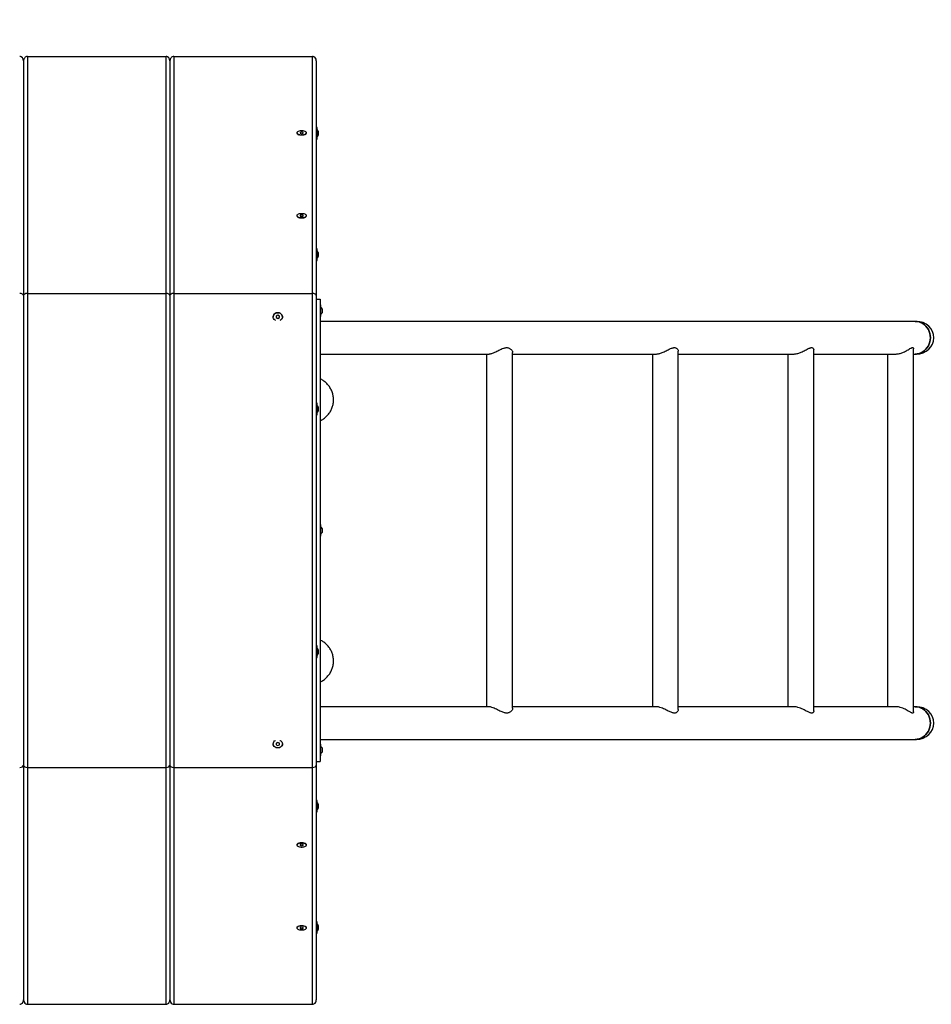
# Model space of a CAD drawing. Units: millimetres. Extents: x 5 to 415, y 5 to 292.
# Drawn here: x 178 to 226, y 161 to 212 of the extents above; entities that cross this region are included whole.
import ezdxf

# ---------------------------------------------------------------- set-up
doc = ezdxf.new("R2010")
doc.units = ezdxf.units.MM
doc.layers.add('1', color=7, linetype='Continuous', lineweight=25)
doc.styles.add('SLDTEXTSTYLE0', font='ISOCP', dxfattribs={"width": 0.96})
doc.dimstyles.new('SLDDIMSTYLE0', dxfattribs={"dimtxt": 3.5, "dimasz": 3.302, "dimexe": 0, "dimexo": 0.0625, "dimgap": 0.875, "dimtad": 1, "dimlfac": 25, "dimrnd": 1e-09, "dimzin": 12, "dimdsep": 46, "dimtxsty": 'SLDTEXTSTYLE0', "dimsah": 1, "dimcen": 0.09, "dimadec": 0, "dimazin": 3, "dimtfac": 1, "dimtofl": 0, "dimtmove": 0, "dimatfit": 3, "dimfxl": 0, "dimfrac": 2, "dimtolj": 1, "dimtzin": 12, "dimarcsym": 0})

# ---------------------------------------------------------------- blocks, each defined once
blk = doc.blocks.new('_D_7')
at = {"layer": '1'}
for p, q in [((34.536, 195.498), (34.536, 281.498)), ((285.736, 211.498), (285.736, 281.498)), ((34.536, 280.498), (285.736, 280.498))]:
    blk.add_line(p, q, dxfattribs=at)
for points in [[(34.536, 280.498), (37.838, 279.99), (37.838, 281.006)], [(285.736, 280.498), (282.434, 281.006), (282.434, 279.99)]]:
    blk.add_solid(points, dxfattribs=at)
at = {"layer": '1', "insert": (155.353, 285.009), "char_height": 3.5, "attachment_point": 1, "style": 'SLDTEXTSTYLE0'}
blk.add_mtext('6280', dxfattribs=at)

msp = doc.modelspace()

# ---------------------------------------------------------------- linework, layer by layer
at = {"color": 7, "linetype": 'Continuous', "lineweight": 25}
for p, q in [((178.60909, 210.26671), (178.60909, 198.08218)), ((178.80909, 210.49765), (186.00909, 210.49765)), ((178.80909, 210.49765), (178.80909, 198.19765)), ((186.00909, 198.19765), (186.00909, 210.49765)), ((186.20909, 210.26671), (186.20909, 198.08218)), ((186.40909, 210.49765), (193.60909, 210.49765)), ((186.40909, 210.49765), (186.40909, 198.19765)), ((193.60909, 198.19765), (193.60909, 210.49765)), ((193.80909, 210.26671), (193.80909, 198.08218)), ((192.80909, 206.53234), (192.80909, 206.52195)), ((193.04909, 206.57853), (192.96909, 206.55543)), ((192.96909, 206.55543), (192.96909, 206.50924)), ((192.96909, 206.50924), (193.04909, 206.48615)), ((193.12909, 206.55543), (193.04909, 206.57853)), ((193.04909, 206.54389), (193.04909, 206.57853)), ((193.04909, 206.48615), (193.12909, 206.50924)), ((193.12909, 206.50924), (193.12909, 206.55543)), ((193.28909, 206.52195), (193.28909, 206.53234)), ((193.84909, 206.81038), (193.80909, 206.81038)), ((193.84909, 206.22601), (193.84909, 206.81038)), ((193.90909, 206.61538), (193.90909, 206.40538)), ((192.85313, 206.45266), (192.876, 206.4365)), ((193.22219, 206.4365), (193.24505, 206.45266)), ((193.80909, 206.21038), (193.84909, 206.21038)), ((193.84909, 206.21038), (193.84909, 206.22601)), ((192.80909, 202.23224), (192.80909, 202.22185)), ((192.85313, 202.15256), (192.876, 202.1364)), ((193.04909, 202.27843), (192.96909, 202.25533)), ((192.96909, 202.25533), (192.96909, 202.20914)), ((192.96909, 202.20914), (193.04909, 202.18605)), ((193.12909, 202.25533), (193.04909, 202.27843)), ((193.04909, 202.24378), (193.04909, 202.27843)), ((193.04909, 202.18605), (193.12909, 202.20914)), ((193.12909, 202.20914), (193.12909, 202.25533)), ((193.22219, 202.1364), (193.24505, 202.15256)), ((193.28909, 202.22185), (193.28909, 202.23224)), ((193.84909, 200.51038), (193.80909, 200.51038)), ((193.84909, 199.91038), (193.84909, 200.51038)), ((193.80909, 199.91038), (193.84909, 199.91038)), ((193.90909, 200.31538), (193.90909, 200.10538)), ((178.60909, 198.08218), (178.60909, 173.71312)), ((178.80909, 198.19765), (178.80909, 173.59765)), ((178.80909, 198.19765), (186.00909, 198.19765)), ((186.00909, 173.59765), (186.00909, 198.19765)), ((186.20909, 198.08218), (186.20909, 173.71312)), ((186.40909, 198.19765), (186.40909, 173.59765)), ((186.40909, 198.19765), (193.60909, 198.19765)), ((193.60909, 173.59765), (193.60909, 198.19765)), ((193.80909, 198.08218), (193.80909, 173.71312)), ((193.80909, 197.89765), (194.00909, 197.89765)), ((194.00909, 197.89765), (194.00909, 173.89765)), ((194.04909, 197.59765), (194.00909, 197.59765)), ((194.04909, 196.99765), (194.04909, 197.59765)), ((194.10909, 197.40265), (194.10909, 197.29765)), ((194.10909, 197.29765), (194.10909, 197.19265)), ((191.56909, 196.98762), (191.56909, 196.98162)), ((191.80909, 197.06162), (191.72909, 197.02162)), ((191.72909, 197.02162), (191.72909, 196.94162)), ((191.72909, 196.94162), (191.80909, 196.90162)), ((191.88909, 197.02162), (191.80909, 197.06162)), ((191.80909, 196.90162), (191.88909, 196.94162)), ((191.80909, 196.93628), (191.80909, 196.90162)), ((191.88909, 196.94162), (191.88909, 197.02162)), ((192.04909, 196.98162), (192.04909, 196.98762)), ((194.00909, 196.99765), (194.04909, 196.99765)), ((224.89075, 196.74563), (194.00989, 196.74563)), ((224.96366, 196.74563), (224.89075, 196.74563)), ((219.6355, 176.5341), (219.6355, 195.26097)), ((224.81294, 176.47195), (224.81294, 195.32294)), ((194.01162, 195.04963), (202.77924, 195.04963)), ((202.65193, 195.04963), (202.65193, 176.74565)), ((203.99993, 176.66199), (203.99993, 195.13329)), ((203.99993, 195.04963), (211.44222, 195.04963)), ((211.25272, 195.04963), (211.25272, 176.74565)), ((212.60072, 176.60101), (212.60072, 195.19421)), ((212.60072, 195.04963), (218.58189, 195.04963)), ((218.2875, 195.04963), (218.2875, 176.74565)), ((219.6355, 195.04963), (223.87994, 195.04963)), ((223.46494, 195.04963), (223.46494, 176.74565)), ((224.81294, 195.04963), (224.89075, 195.04963)), ((224.89075, 195.04963), (224.96366, 195.04963)), ((193.84909, 192.49765), (193.80909, 192.49765)), ((193.84909, 191.89765), (193.84909, 192.49765)), ((193.90909, 192.30265), (193.90909, 192.27638)), ((193.90909, 192.27638), (193.90909, 192.09265)), ((193.80909, 191.89765), (193.84909, 191.89765)), ((194.04909, 186.19765), (194.00909, 186.19765)), ((194.04909, 185.59765), (194.04909, 186.19765)), ((194.00909, 185.59765), (194.04909, 185.59765)), ((194.10909, 186.00265), (194.10909, 185.89765)), ((194.10909, 185.89765), (194.10909, 185.79265)), ((193.84909, 179.89765), (193.80909, 179.89765)), ((193.84909, 179.29765), (193.84909, 179.89765)), ((193.90909, 179.70265), (193.90909, 179.65875)), ((193.90909, 179.65875), (193.90909, 179.49265)), ((193.80909, 179.29765), (193.84909, 179.29765)), ((202.77816, 176.74565), (194.00989, 176.74565)), ((211.44222, 176.74565), (203.99993, 176.74565)), ((218.58189, 176.74565), (212.60072, 176.74565)), ((223.87994, 176.74565), (219.6355, 176.74565)), ((224.89075, 176.74565), (224.81294, 176.74565)), ((224.96366, 176.74565), (224.89075, 176.74565)), ((191.56909, 174.81367), (191.56909, 174.80767)), ((191.80909, 174.89367), (191.72909, 174.85367)), ((191.72909, 174.85367), (191.72909, 174.77367)), ((191.88909, 174.85367), (191.80909, 174.89367)), ((191.80909, 174.85901), (191.80909, 174.89367)), ((191.88909, 174.77367), (191.88909, 174.85367)), ((192.04909, 174.80767), (192.04909, 174.81367)), ((194.04909, 174.79765), (194.00909, 174.79765)), ((194.01162, 175.04965), (224.89075, 175.04965)), ((194.04909, 174.19765), (194.04909, 174.79765)), ((224.89075, 175.04965), (224.96366, 175.04965)), ((191.72909, 174.77367), (191.80909, 174.73367)), ((191.80909, 174.73367), (191.88909, 174.77367)), ((194.10909, 174.60265), (194.10909, 174.49765)), ((194.10909, 174.49765), (194.10909, 174.39265)), ((193.80909, 173.89765), (194.00909, 173.89765)), ((194.00909, 174.19765), (194.04909, 174.19765)), ((178.60909, 173.71312), (178.60909, 161.52859)), ((178.80909, 173.59765), (178.80909, 161.29765)), ((178.80909, 173.59765), (186.00909, 173.59765)), ((186.00909, 161.29765), (186.00909, 173.59765)), ((186.20909, 173.71312), (186.20909, 161.52859)), ((186.40909, 173.59765), (193.60909, 173.59765)), ((186.40909, 173.59765), (186.40909, 161.29765)), ((193.60909, 161.29765), (193.60909, 173.59765)), ((193.80909, 173.71312), (193.80909, 161.52859)), ((193.84909, 171.88492), (193.80909, 171.88492)), ((193.84909, 171.28492), (193.84909, 171.88492)), ((193.80909, 171.28492), (193.84909, 171.28492)), ((193.90909, 171.68992), (193.90909, 171.56412)), ((193.90909, 171.56412), (193.90909, 171.47992)), ((192.80909, 169.57345), (192.80909, 169.56306)), ((192.876, 169.6589), (192.85313, 169.64273)), ((193.04909, 169.60924), (192.96909, 169.58615)), ((192.96909, 169.58615), (192.96909, 169.53996)), ((192.96909, 169.53996), (193.04909, 169.51687)), ((193.12909, 169.58615), (193.04909, 169.60924)), ((193.04909, 169.55151), (193.04909, 169.51687)), ((193.04909, 169.51687), (193.12909, 169.53996)), ((193.12909, 169.53996), (193.12909, 169.58615)), ((193.24505, 169.64273), (193.22219, 169.6589)), ((193.28909, 169.56306), (193.28909, 169.57345)), ((192.80909, 165.27335), (192.80909, 165.26296)), ((192.876, 165.3588), (192.85313, 165.34263)), ((193.04909, 165.30914), (192.96909, 165.28605)), ((192.96909, 165.28605), (192.96909, 165.23986)), ((192.96909, 165.23986), (193.04909, 165.21677)), ((193.12909, 165.28605), (193.04909, 165.30914)), ((193.04909, 165.25141), (193.04909, 165.21677)), ((193.04909, 165.21677), (193.12909, 165.23986)), ((193.12909, 165.23986), (193.12909, 165.28605)), ((193.24505, 165.34263), (193.22219, 165.3588)), ((193.28909, 165.26296), (193.28909, 165.27335)), ((193.84909, 165.58492), (193.80909, 165.58492)), ((193.84909, 164.98492), (193.84909, 165.58492)), ((193.90909, 165.38992), (193.90909, 165.24152)), ((193.90909, 165.24152), (193.90909, 165.17992)), ((193.80909, 164.98492), (193.84909, 164.98492)), ((178.80909, 161.29765), (186.00909, 161.29765)), ((186.40909, 161.29765), (193.60909, 161.29765))]:
    msp.add_line(p, q, dxfattribs=at)
at = {"color": 7, "linetype": 'Continuous', "lineweight": 25, "flags": 128}
for points in [[(193.28909, 206.52195), (193.28484, 206.49946), (193.26625, 206.47085), (193.23402, 206.44545), (193.19016, 206.42486), (193.13744, 206.41037), (193.07917, 206.40289), (193.01901, 206.40289), (192.96074, 206.41037), (192.90802, 206.42486), (192.86417, 206.44545), (192.83193, 206.47085), (192.81334, 206.49946), (192.80909, 206.52195)], [(193.04909, 206.65234), (193.10878, 206.64857), (193.16471, 206.6375), (193.21338, 206.61981), (193.25173, 206.59664), (193.27735, 206.56942), (193.28862, 206.53987), (193.28484, 206.50985), (193.26625, 206.48125), (193.23402, 206.45585), (193.19016, 206.43526), (193.13744, 206.42077), (193.07917, 206.41328), (193.01901, 206.41328), (192.96074, 206.42077), (192.90802, 206.43526), (192.86417, 206.45585), (192.83193, 206.48125), (192.81334, 206.50985), (192.80957, 206.53987), (192.82084, 206.56942), (192.84645, 206.59664), (192.8848, 206.61981), (192.93347, 206.6375), (192.98941, 206.64857), (193.04909, 206.65234)], [(193.28909, 202.22185), (193.28484, 202.19936), (193.26625, 202.17075), (193.23402, 202.14535), (193.19016, 202.12476), (193.13744, 202.11027), (193.07917, 202.10279), (193.01901, 202.10279), (192.96074, 202.11027), (192.90802, 202.12476), (192.86417, 202.14535), (192.83193, 202.17075), (192.81334, 202.19936), (192.80909, 202.22185)], [(193.04909, 202.35224), (193.10878, 202.34847), (193.16471, 202.3374), (193.21338, 202.31971), (193.25173, 202.29654), (193.27735, 202.26932), (193.28862, 202.23977), (193.28484, 202.20975), (193.26625, 202.18115), (193.23402, 202.15575), (193.19016, 202.13516), (193.13744, 202.12067), (193.07917, 202.11319), (193.01901, 202.11319), (192.96074, 202.12067), (192.90802, 202.13516), (192.86417, 202.15575), (192.83193, 202.18115), (192.81334, 202.20975), (192.80957, 202.23977), (192.82084, 202.26932), (192.84645, 202.29654), (192.8848, 202.31971), (192.93347, 202.3374), (192.98941, 202.34847), (193.04909, 202.35224)], [(191.69742, 196.79765), (191.66802, 196.81347), (191.62417, 196.84914), (191.59193, 196.89312), (191.57334, 196.94268), (191.56957, 196.99467), (191.58084, 197.04585), (191.60645, 197.09299), (191.6448, 197.13313), (191.69347, 197.16376), (191.74941, 197.18294), (191.80909, 197.18947)], [(191.80909, 197.18947), (191.86878, 197.18294), (191.92471, 197.16376), (191.97338, 197.13313), (192.01173, 197.09299), (192.03735, 197.04585), (192.04862, 196.99467), (192.04484, 196.94268), (192.02625, 196.89312), (191.99402, 196.84914), (191.95016, 196.81347), (191.92077, 196.79765)], [(224.89075, 196.74563), (224.90451, 196.74551), (225.00723, 196.73652), (225.108, 196.71349), (225.20514, 196.67681), (225.29701, 196.62709), (225.38209, 196.56516), (225.45894, 196.49206), (225.52629, 196.40901), (225.58299, 196.3174), (225.62812, 196.21876), (225.66089, 196.11475), (225.68078, 196.00711), (225.68745, 195.89763), (225.68078, 195.78816), (225.66089, 195.68051), (225.62812, 195.5765), (225.58299, 195.47787), (225.52629, 195.38626), (225.45894, 195.30321), (225.38209, 195.2301), (225.29701, 195.16817), (225.20514, 195.11845), (225.108, 195.08177), (225.00723, 195.05875), (224.90451, 195.04976), (224.89075, 195.04963)], [(224.89075, 195.04963), (224.90451, 195.04976), (225.00723, 195.05875), (225.108, 195.08177), (225.20514, 195.11845), (225.29701, 195.16817), (225.38209, 195.2301), (225.45894, 195.30321), (225.52629, 195.38626), (225.58299, 195.47787), (225.62812, 195.5765), (225.66089, 195.68051), (225.68078, 195.78816), (225.68745, 195.89763), (225.68078, 196.00711), (225.66089, 196.11475), (225.62812, 196.21876), (225.58299, 196.3174), (225.52629, 196.40901), (225.45894, 196.49206), (225.38209, 196.56516), (225.29701, 196.62709), (225.20514, 196.67681), (225.108, 196.71349), (225.00723, 196.73652), (224.90451, 196.74551), (224.89075, 196.74563)], [(224.89075, 176.74565), (224.90451, 176.74552), (225.00723, 176.73654), (225.108, 176.71351), (225.20514, 176.67683), (225.29701, 176.62711), (225.38209, 176.56518), (225.45894, 176.49207), (225.52629, 176.40902), (225.58299, 176.31741), (225.62812, 176.21878), (225.66089, 176.11477), (225.68078, 176.00712), (225.68745, 175.89765), (225.68078, 175.78817), (225.66089, 175.68053), (225.62812, 175.57652), (225.58299, 175.47788), (225.52629, 175.38627), (225.45894, 175.30322), (225.38209, 175.23012), (225.29701, 175.16819), (225.20514, 175.11847), (225.108, 175.08179), (225.00723, 175.05876), (224.90451, 175.04977), (224.89075, 175.04965)], [(224.89075, 175.04965), (224.90451, 175.04977), (225.00723, 175.05876), (225.108, 175.08179), (225.20514, 175.11847), (225.29701, 175.16819), (225.38209, 175.23012), (225.45894, 175.30322), (225.52629, 175.38627), (225.58299, 175.47788), (225.62812, 175.57652), (225.66089, 175.68053), (225.68078, 175.78817), (225.68745, 175.89765), (225.68078, 176.00712), (225.66089, 176.11477), (225.62812, 176.21878), (225.58299, 176.31741), (225.52629, 176.40902), (225.45894, 176.49207), (225.38209, 176.56518), (225.29701, 176.62711), (225.20514, 176.67683), (225.108, 176.71351), (225.00723, 176.73654), (224.90451, 176.74552), (224.89075, 176.74565)], [(192.04909, 174.80767), (192.04484, 174.76873), (192.02625, 174.71918), (191.99402, 174.67519), (191.95016, 174.63952), (191.89744, 174.61442), (191.83917, 174.60147), (191.77901, 174.60147), (191.72074, 174.61442), (191.66802, 174.63952), (191.62417, 174.67519), (191.59193, 174.71918), (191.57334, 174.76873), (191.56909, 174.80767)], [(191.92077, 174.99765), (191.92471, 174.99581), (191.97338, 174.96519), (192.01173, 174.92504), (192.03735, 174.8779), (192.04862, 174.82672), (192.04484, 174.77473), (192.02625, 174.72518), (191.99402, 174.68119), (191.95016, 174.64552), (191.89744, 174.62042), (191.83917, 174.60747), (191.77901, 174.60747), (191.72074, 174.62042), (191.66802, 174.64552), (191.62417, 174.68119), (191.59193, 174.72518), (191.57334, 174.77473), (191.56957, 174.82672), (191.58084, 174.8779), (191.60645, 174.92504), (191.6448, 174.96519), (191.69347, 174.99581), (191.69742, 174.99765)], [(192.80909, 169.57345), (192.80957, 169.58098), (192.82084, 169.61053), (192.84645, 169.63775), (192.8848, 169.66092), (192.93347, 169.67861), (192.98941, 169.68968), (193.04909, 169.69345)], [(193.04909, 169.68306), (193.10878, 169.67929), (193.16471, 169.66821), (193.21338, 169.65053), (193.25173, 169.62736), (193.27735, 169.60014), (193.28862, 169.57059), (193.28484, 169.54057), (193.26625, 169.51196), (193.23402, 169.48657), (193.19016, 169.46597), (193.13744, 169.45148), (193.07917, 169.444), (193.01901, 169.444), (192.96074, 169.45148), (192.90802, 169.46597), (192.86417, 169.48657), (192.83193, 169.51196), (192.81334, 169.54057), (192.80957, 169.57059), (192.82084, 169.60014), (192.84645, 169.62736), (192.8848, 169.65053), (192.93347, 169.66821), (192.98941, 169.67929), (193.04909, 169.68306)], [(193.04909, 169.69345), (193.10878, 169.68968), (193.16471, 169.67861), (193.21338, 169.66092), (193.25173, 169.63775), (193.27735, 169.61053), (193.28862, 169.58098), (193.28909, 169.57345)], [(192.80909, 165.27335), (192.80957, 165.28088), (192.82084, 165.31043), (192.84645, 165.33765), (192.8848, 165.36082), (192.93347, 165.37851), (192.98941, 165.38958), (193.04909, 165.39335)], [(193.04909, 165.38296), (193.10878, 165.37919), (193.16471, 165.36811), (193.21338, 165.35043), (193.25173, 165.32725), (193.27735, 165.30004), (193.28862, 165.27049), (193.28484, 165.24047), (193.26625, 165.21186), (193.23402, 165.18647), (193.19016, 165.16587), (193.13744, 165.15138), (193.07917, 165.1439), (193.01901, 165.1439), (192.96074, 165.15138), (192.90802, 165.16587), (192.86417, 165.18647), (192.83193, 165.21186), (192.81334, 165.24047), (192.80957, 165.27049), (192.82084, 165.30004), (192.84645, 165.32725), (192.8848, 165.35043), (192.93347, 165.36811), (192.98941, 165.37919), (193.04909, 165.38296)], [(193.04909, 165.39335), (193.10878, 165.38958), (193.16471, 165.37851), (193.21338, 165.36082), (193.25173, 165.33765), (193.27735, 165.31043), (193.28862, 165.28088), (193.28909, 165.27335)]]:
    msp.add_lwpolyline(points, dxfattribs=at)
at = {"color": 7, "linetype": 'Continuous', "lineweight": 25}
for centre, radius, start, end in [((193.67168, 206.51038), 0.2596, 23.85782, 46.887963), ((193.67168, 206.51038), 0.2596, 313.112037, 336.14218), ((193.67168, 200.21038), 0.2596, 23.85782, 46.887963), ((193.67168, 200.21038), 0.2596, 313.112037, 336.14218), ((193.87168, 197.29765), 0.2596, 23.85782, 46.887963), ((191.7947, 196.9696), 0.22633, 86.355137, 175.431697), ((191.82834, 196.97521), 0.2211, 3.21932, 94.993846), ((193.87168, 197.29765), 0.2596, 313.112037, 336.14218), ((193.67168, 192.19765), 0.2596, 23.85782, 46.887963), ((193.67168, 192.19765), 0.2596, 313.112037, 336.14218), ((193.87168, 185.89765), 0.2596, 23.85782, 46.887963), ((193.87168, 185.89765), 0.2596, 313.112037, 336.14218), ((193.67168, 179.59765), 0.2596, 23.85782, 46.887963), ((193.67168, 179.59765), 0.2596, 313.112037, 336.14218), ((193.87168, 174.49765), 0.2596, 23.85782, 46.887963), ((193.87168, 174.49765), 0.2596, 313.112037, 336.14218), ((193.67168, 171.58492), 0.2596, 23.85782, 46.887963), ((193.67168, 171.58492), 0.2596, 313.112037, 336.14218), ((193.67168, 165.28492), 0.2596, 23.85782, 46.887963), ((193.67168, 165.28492), 0.2596, 313.112037, 336.14218)]:
    msp.add_arc(centre, radius, start, end, dxfattribs=at)
for centre, major_axis, ratio, start_param, end_param in [((178.40909, 210.26671), (0, 0.23094), 0.8660254, 4.71238898, 6.28318531), ((178.40909, 210.26671), (0, -0.23094), 0.8660254, 1.57079633, 3.14159265), ((178.80909, 210.26671), (0, -0.23094), 0.8660254, 3.14159265, 4.71238898), ((178.80909, 210.26671), (0, 0.23094), 0.8660254, 0, 1.57079633), ((186.00909, 210.26671), (0, 0.23094), 0.8660254, 4.71238898, 6.28318531), ((186.00909, 210.26671), (0, -0.23094), 0.8660254, 1.57079633, 3.14159265), ((186.40909, 210.26671), (0, -0.23094), 0.8660254, 3.14159265, 4.71238898), ((186.40909, 210.26671), (0, 0.23094), 0.8660254, 0, 1.57079633), ((193.60909, 210.26671), (0, 0.23094), 0.8660254, 4.71238898, 6.28318531), ((193.60909, 210.26671), (0, -0.23094), 0.8660254, 1.57079633, 3.14159265), ((178.40909, 198.08218), (0.2, 0), 0.57735027, 0, 1.57079633), ((178.40909, 198.08218), (0.2, 0), 0.57735027, 0, 1.57079633), ((178.80909, 198.08218), (0.2, 0), 0.57735027, 1.57079633, 3.14159265), ((178.80909, 198.08218), (0.2, 0), 0.57735027, 1.57079633, 3.14159265), ((186.00909, 198.08218), (0.2, 0), 0.57735027, 0, 1.57079633), ((186.00909, 198.08218), (0.2, 0), 0.57735027, 0, 1.57079633), ((186.40909, 198.08218), (0.2, 0), 0.57735027, 1.57079633, 3.14159265), ((186.40909, 198.08218), (0.2, 0), 0.57735027, 1.57079633, 3.14159265), ((193.60909, 198.08218), (0.2, 0), 0.57735027, 0, 1.57079633), ((193.60909, 198.08218), (0.2, 0), 0.57735027, 0, 1.57079633), ((224.96366, 195.89763), (-0.9026, 0), 0.93950736, 1.57079633, 4.71238898), ((224.96366, 175.89765), (-0.9026, 0), 0.93950736, 1.57079633, 4.71238898), ((178.40909, 173.71312), (0.2, 0), 0.57735027, 4.71238898, 6.28318531), ((178.40909, 173.71312), (0.2, 0), 0.57735027, 4.71238898, 6.28318531), ((178.80909, 173.71312), (0.2, 0), 0.57735027, 3.14159265, 4.71238898), ((178.80909, 173.71312), (0.2, 0), 0.57735027, 3.14159265, 4.71238898), ((186.00909, 173.71312), (0.2, 0), 0.57735027, 4.71238898, 6.28318531), ((186.00909, 173.71312), (0.2, 0), 0.57735027, 4.71238898, 6.28318531), ((186.40909, 173.71312), (0.2, 0), 0.57735027, 3.14159265, 4.71238898), ((186.40909, 173.71312), (0.2, 0), 0.57735027, 3.14159265, 4.71238898), ((193.60909, 173.71312), (0.2, 0), 0.57735027, 4.71238898, 6.28318531), ((193.60909, 173.71312), (0.2, 0), 0.57735027, 4.71238898, 6.28318531), ((178.40909, 161.52859), (0, -0.23094), 0.8660254, 0, 1.57079633), ((178.40909, 161.52859), (0, 0.23094), 0.8660254, 3.14159265, 4.71238898), ((178.80909, 161.52859), (0, 0.23094), 0.8660254, 1.57079633, 3.14159265), ((178.80909, 161.52859), (0, -0.23094), 0.8660254, 4.71238898, 6.28318531), ((186.00909, 161.52859), (0, -0.23094), 0.8660254, 0, 1.57079633), ((186.00909, 161.52859), (0, 0.23094), 0.8660254, 3.14159265, 4.71238898), ((186.40909, 161.52859), (0, 0.23094), 0.8660254, 1.57079633, 3.14159265), ((186.40909, 161.52859), (0, -0.23094), 0.8660254, 4.71238898, 6.28318531), ((193.60909, 161.52859), (0, -0.23094), 0.8660254, 0, 1.57079633), ((193.60909, 161.52859), (0, 0.23094), 0.8660254, 3.14159265, 4.71238898)]:
    msp.add_ellipse(centre, major_axis=major_axis, ratio=ratio, start_param=start_param, end_param=end_param, dxfattribs=at)
for points, knots in [([(202.75586, 195.05068), (202.76948, 195.05077), (202.79903, 195.05097), (202.85688, 195.0634), (202.92455, 195.08394), (202.99975, 195.11283), (203.08431, 195.15002), (203.17745, 195.19477), (203.28372, 195.24777), (203.39959, 195.30413), (203.50522, 195.3479), (203.59285, 195.37291), (203.65985, 195.3835), (203.72406, 195.38325), (203.7866, 195.37124), (203.84526, 195.34662), (203.90378, 195.30677), (203.95474, 195.25352), (203.98801, 195.19403), (204.00323, 195.15187), (203.99918, 195.13533), (203.99881, 195.13384)], [0, 0, 0, 0, 0.04086702, 0.08869246, 0.13777491, 0.18843667, 0.24015824, 0.30027379, 0.3615965, 0.43380584, 0.50838057, 0.54864555, 0.58991724, 0.63024408, 0.67191239, 0.72180869, 0.77310535, 0.84537473, 0.91969301, 0.99275266, 1, 1, 1, 1]), ([(211.43829, 195.0506), (211.45671, 195.05068), (211.49577, 195.05085), (211.56583, 195.06339), (211.64377, 195.08394), (211.72715, 195.11282), (211.81797, 195.15002), (211.91493, 195.19477), (212.02218, 195.24777), (212.13525, 195.30413), (212.23438, 195.3479), (212.3137, 195.37291), (212.37258, 195.3835), (212.42706, 195.38325), (212.47792, 195.37124), (212.52291, 195.34662), (212.56378, 195.30677), (212.59436, 195.25374), (212.59851, 195.21417), (212.60061, 195.19421)], [0, 0, 0, 0, 0.04636169, 0.0982997, 0.15160338, 0.20662364, 0.26279317, 0.32807897, 0.39467699, 0.47309759, 0.55408623, 0.59781501, 0.6426352, 0.68643073, 0.73168311, 0.78587139, 0.84158053, 0.92006592, 1, 1, 1, 1]), ([(218.57923, 195.05067), (218.60032, 195.05076), (218.64591, 195.05095), (218.72373, 195.0634), (218.80871, 195.08394), (218.8968, 195.11283), (218.99012, 195.15002), (219.0869, 195.19477), (219.19067, 195.24777), (219.29627, 195.30413), (219.3848, 195.3479), (219.45252, 195.37291), (219.50084, 195.3835), (219.54332, 195.38325), (219.58046, 195.37125), (219.60961, 195.3466), (219.63138, 195.30889), (219.63328, 195.27803), (219.63433, 195.26097)], [0, 0, 0, 0, 0.04917979, 0.10633228, 0.16498573, 0.22552908, 0.28733893, 0.35917689, 0.43245938, 0.51875174, 0.60787087, 0.65598854, 0.70530777, 0.75350037, 0.80329473, 0.86292284, 0.92422296, 1, 1, 1, 1]), ([(223.87714, 195.05068), (223.9005, 195.05077), (223.95122, 195.05097), (224.03414, 195.0634), (224.12263, 195.08394), (224.2118, 195.11283), (224.30375, 195.15002), (224.39633, 195.19477), (224.49234, 195.24777), (224.58609, 195.30413), (224.66033, 195.34789), (224.71367, 195.37291), (224.7494, 195.3835), (224.77823, 195.38328), (224.79971, 195.37111), (224.81186, 195.35024), (224.81169, 195.33074), (224.81162, 195.32294)], [0, 0, 0, 0, 0.0541091, 0.11744773, 0.18244785, 0.24954439, 0.31804224, 0.39765596, 0.47887007, 0.57450056, 0.67326429, 0.72659117, 0.781248, 0.83465544, 0.88983891, 0.95592031, 1, 1, 1, 1]), ([(194.00909, 191.59157), (194.03929, 191.60491), (194.13109, 191.64544), (194.26869, 191.74696), (194.41491, 191.88912), (194.53497, 192.05682), (194.62426, 192.23977), (194.6818, 192.43679), (194.70509, 192.63832), (194.69405, 192.84257), (194.64933, 193.04005), (194.57139, 193.22886), (194.46393, 193.40069), (194.32755, 193.55284), (194.17599, 193.67719), (194.06197, 193.73571), (194.00909, 193.76285)], [0, 0, 0, 0, 0.03641691, 0.11070024, 0.18715345, 0.26115672, 0.33732365, 0.41102104, 0.48686768, 0.56036131, 0.6359881, 0.70946257, 0.7850584, 0.85870383, 0.93446888, 1, 1, 1, 1]), ([(194.00909, 178.03555), (194.03929, 178.04888), (194.13109, 178.08941), (194.26869, 178.19093), (194.41491, 178.33309), (194.53497, 178.5008), (194.62426, 178.68374), (194.6818, 178.88076), (194.70509, 179.08229), (194.69405, 179.28654), (194.64933, 179.48402), (194.57139, 179.67283), (194.46393, 179.84467), (194.32755, 179.99682), (194.17599, 180.12116), (194.06197, 180.17968), (194.00909, 180.20682)], [0, 0, 0, 0, 0.03641691, 0.11070011, 0.18715347, 0.26115674, 0.33732367, 0.41102105, 0.48686748, 0.56036133, 0.63598811, 0.70946258, 0.78505841, 0.85870384, 0.93446889, 1, 1, 1, 1]), ([(203.9999, 176.66198), (203.99869, 176.64915), (203.99605, 176.6211), (203.97353, 176.57174), (203.93647, 176.52101), (203.88625, 176.47476), (203.83096, 176.44121), (203.77142, 176.42022), (203.71265, 176.41108), (203.64788, 176.41285), (203.57448, 176.42635), (203.49266, 176.45257), (203.39326, 176.49426), (203.28135, 176.54852), (203.15974, 176.60935), (203.03971, 176.66596), (202.93841, 176.70694), (202.85669, 176.73197), (202.79753, 176.74449), (202.7671, 176.7447), (202.7538, 176.7448)], [0, 0, 0, 0, 0.05342218, 0.11687873, 0.18167413, 0.23799311, 0.2955793, 0.33560989, 0.37667535, 0.41676162, 0.45815229, 0.50917638, 0.56162337, 0.63453554, 0.70952796, 0.78283756, 0.85892646, 0.90887259, 0.96019703, 1, 1, 1, 1]), ([(212.59866, 176.60057), (212.59894, 176.5911), (212.59974, 176.56446), (212.58315, 176.52092), (212.55224, 176.47479), (212.5122, 176.4412), (212.46575, 176.42022), (212.41753, 176.41108), (212.3622, 176.41285), (212.29733, 176.42635), (212.22262, 176.45257), (212.12899, 176.49426), (212.01997, 176.54852), (211.897, 176.60935), (211.77087, 176.66595), (211.65967, 176.70695), (211.56569, 176.73195), (211.49589, 176.74435), (211.4574, 176.7446), (211.44113, 176.7447)], [0, 0, 0, 0, 0.038988696, 0.109677656, 0.171119189, 0.233942548, 0.277613382, 0.322414435, 0.366145955, 0.411299703, 0.466965096, 0.524181267, 0.603726058, 0.685538315, 0.765515514, 0.848524614, 0.903013204, 0.959004644, 1, 1, 1, 1]), ([(219.63375, 176.5341), (219.63427, 176.52912), (219.6364, 176.50879), (219.62537, 176.47483), (219.60336, 176.44119), (219.5717, 176.42022), (219.53609, 176.41108), (219.49248, 176.41285), (219.43883, 176.42635), (219.37432, 176.45257), (219.29034, 176.49426), (219.18872, 176.54852), (219.06949, 176.60935), (218.94248, 176.66595), (218.82599, 176.70694), (218.72361, 176.73196), (218.6446, 176.74442), (218.59839, 176.74465), (218.57854, 176.74475)], [0, 0, 0, 0, 0.02184467, 0.08925716, 0.15818645, 0.20610106, 0.25525565, 0.30323812, 0.3527804, 0.41385561, 0.47663168, 0.56390626, 0.65367071, 0.74142038, 0.83249484, 0.89227965, 0.953713, 1, 1, 1, 1]), ([(224.81217, 176.47195), (224.81144, 176.46044), (224.81014, 176.43988), (224.79498, 176.4203), (224.77353, 176.41106), (224.74342, 176.41286), (224.70322, 176.42634), (224.65159, 176.45257), (224.58073, 176.49426), (224.49071, 176.54852), (224.38016, 176.60935), (224.25753, 176.66596), (224.14058, 176.70694), (224.03405, 176.73197), (223.94895, 176.74449), (223.89675, 176.7447), (223.87395, 176.7448)], [0, 0, 0, 0, 0.06733176, 0.12033241, 0.17470423, 0.22777937, 0.28257989, 0.35013814, 0.41957742, 0.51611695, 0.61540797, 0.71246951, 0.81321558, 0.87934444, 0.94729832, 1, 1, 1, 1])]:
    msp.add_open_spline(points, degree=3, knots=knots, dxfattribs=at)

# ---------------------------------------------------------------- dimensions: what is measured, and where the dimension line sits
at = {"layer": '1'}
dim = msp.add_linear_dim(base=(285.73566, 280.49765), p1=(34.53566, 194.49765), p2=(285.73566, 210.49765), angle=0, dimstyle='SLDDIMSTYLE0', dxfattribs=at)
dim.commit()
dim.dimension.update_dxf_attribs({"geometry": '_D_7', "text_midpoint": (160.24297, 280.49765), "dimtype": 160})

doc.saveas('drawing.dxf')
